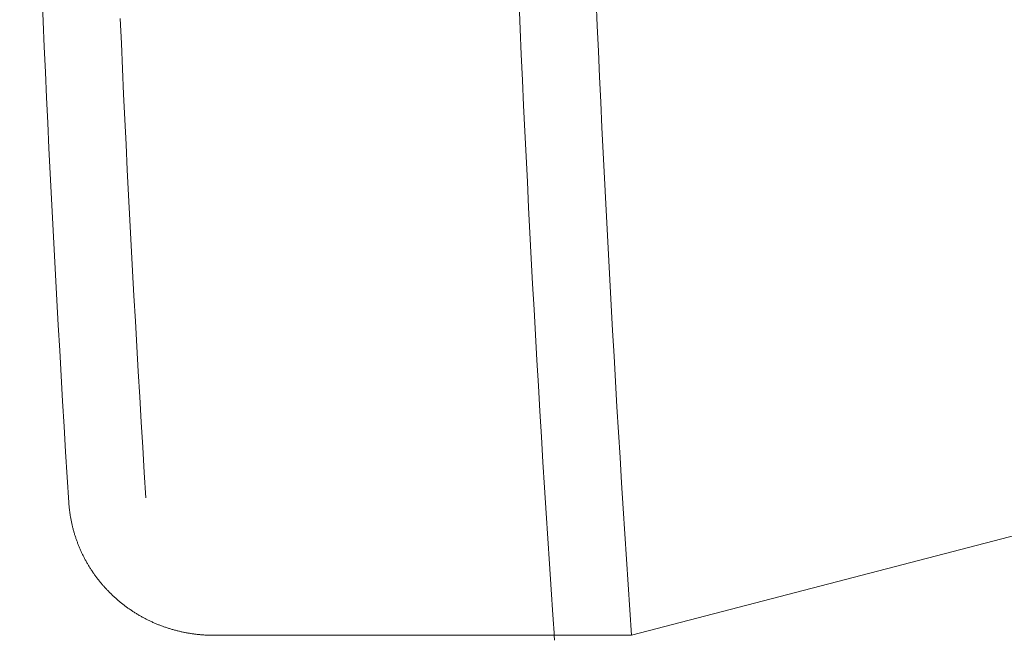
# Model space of a CAD drawing. Units: centimetres. Extents: x -334 to 536, y 71 to 274.
# Drawn here: x 11 to 18, y 73 to 78 of the extents above; entities that cross this region are included whole.
import ezdxf

# ---------------------------------------------------------------- set-up
doc = ezdxf.new("R2010")
doc.units = ezdxf.units.CM
doc.header["$LTSCALE"] = 25.4
doc.linetypes.add('STYLE_05', pattern=[0.0688976377952756, 0.03937007874015749, -0.02952755905511811])
doc.layers.add('Nessuna', color=7, linetype='Continuous', lineweight=0)

# ---------------------------------------------------------------- blocks, each defined once
blk = doc.blocks.new('Gruppo-3')
at = {"color": 7, "linetype": 'Continuous', "lineweight": 0}
blk.add_wipeout([(-116.74470867616445, -35.39232678452285), (-110.67500416667079, -33.812683701166115), (-110.67500416667079, -28.512683701166125), (-107.03314476456033, -0.5384293377473455), (-106.81500416667075, -0.03268370116610697), (-106.59500416667078, 0.2873162988338862), (-106.31500416667076, 0.6473162988338856), (-106.0750041666708, 0.8673162988338845), (-105.75500416667082, 1.1273162988338896), (-105.37500416667079, 1.3673162988338987), (-105.0750041666708, 1.5073162988338709), (-104.71500416667075, 1.6273162988338896), (-104.35500416667081, 1.7473162988338942), (-104.0750041666708, 1.787316298833872), (-103.87500416667079, 1.787316298833872), (-90.50386228366656, 1.787316298833872), (-90.50386228366644, 23.56751931572721), (-111.71333985200735, 21.638132541697274), (-117.66464390788795, 15.857931016752005), (-117.70385945357965, 15.664548920783844), (-117.7428756103237, 15.47112823000505), (-117.78169233843181, 15.277669141168417), (-117.82030959841858, 15.084171851065207), (-117.85872735100155, 14.890636556526132), (-117.89694555710129, 14.697063454420416), (-117.93496417784107, 14.503452741655451), (-117.97278317454746, 14.309804615177228), (-118.01040250874982, 14.11611927196985), (-118.0478221421812, 13.922396909054726), (-118.08504203677684, 13.728637723491545), (-118.12206215467603, 13.53484191237736), (-118.15888245822079, 13.341009672845942), (-118.19550290995664, 13.147141202068738), (-118.23192347263237, 12.95323669725397), (-118.26814410919968, 12.759296355646015), (-118.30416478281448, 12.565320374526209), (-118.33998545683534, 12.371308951212185), (-118.37560609482452, 12.177262283057075), (-118.41102666054775, 11.98318056745039), (-118.44624711797441, 11.789064001817138), (-118.4812674312773, 11.594912783617659), (-118.51608756483282, 11.400727110347987), (-118.55070748322103, 11.206507179538377), (-118.58512715122569, 11.012253188754627), (-118.61934653383403, 10.81796533559718), (-118.65336559623755, 10.623643817700355), (-118.68718430383086, 10.42928883273315), (-118.72080262221279, 10.234900578398864), (-118.75422051718587, 10.04047925243384), (-118.78743795475665, 9.846025052608681), (-118.8204549011354, 9.651538176727612), (-118.8532713227364, 9.457018822627262), (-118.88588718617801, 9.262467188177993), (-118.91830245828258, 9.067883471283054), (-118.95051710607612, 8.873267869877694), (-118.98253109678953, 8.678620581930133), (-119.01434439785679, 8.483941805440878), (-119.0459569769171, 8.289231738441899), (-119.0773688018131, 8.094490578997593), (-119.10857984059183, 7.899718525203582), (-119.1395900615046, 7.7049157751873025), (-119.17039943300713, 7.510082527107329), (-119.20100792375924, 7.31521897915259), (-119.23141550262505, 7.120325329543817), (-119.26162213867318, 6.925401776531956), (-119.29162780117703, 6.730448518397921), (-119.32143245961367, 6.535465753453536), (-119.35103608366515, 6.340453680040582), (-119.38043864321796, 6.145412496529886), (-119.40964010836295, 5.950342401322814), (-119.43864044939554, 5.755243592849894), (-119.46743963681601, 5.560116269570244), (-119.49603764132915, 5.364960629972785), (-119.52443443384388, 5.169776872574886), (-119.55262998547485, 4.974565195922565), (-119.58062426754022, 4.779325798590406), (-119.60841725156378, 4.58405887918066), (-119.6360089092739, 4.38876463632414), (-119.66339921260341, 4.193443268679445), (-119.69058813369028, 3.998094974932158), (-119.71757564487714, 3.8027199537958722), (-119.74436171871164, 3.6073184040113517), (-119.77094632794632, 3.4118905243457647), (-119.79732944553861, 3.2164365135936777), (-119.82351104465069, 3.020956570576132), (-119.84949109865046, 2.8254508941401326), (-119.8752695811099, 2.629919683159315), (-119.90084646580652, 2.434363136533321), (-119.92622172672307, 2.238781453187002), (-119.95139533804694, 2.043174832071358), (-119.97636727417093, 1.847543472162684), (-120.00113750969294, 1.651887572461959), (-120.02570601941613, 1.4562073319957136), (-120.05007277834873, 1.2605029498149207), (-120.07423776170407, 1.0647746249952519), (-120.09820094490122, 0.869022556636807), (-120.12196230356375, 0.6732469438633473), (-120.14552181352146, 0.4774479858231899), (-120.1688794508087, 0.2816258816882282), (-120.19203519166557, 0.08578083065344799), (-120.21498901253753, -0.11008696806213436), (-120.23774089007519, -0.30597731521660876), (-120.26029080113484, -0.5018900115455551), (-120.2826387227781, -0.697824857761276), (-120.30478463227209, -0.8937816545535284), (-120.3267285070894, -1.0897602025902628), (-120.34847032490815, -1.2857603025168487), (-120.37001006361214, -1.4817817549569128), (-120.3913477012902, -1.6778243605122611), (-120.41248321623752, -1.8738879197630283), (-120.43341658695425, -2.069972233268672), (-120.4541477921466, -2.266077101566836), (-120.47467681072611, -2.4622023251744594), (-120.49500362181024, -2.6583477045880883), (-120.51512820472206, -2.854513040283443), (-120.53505053899006, -3.050698132715823), (-120.55477060434893, -3.2469027823208947), (-120.57428838073892, -3.443126789514089), (-120.59360384830596, -3.6393699546910057), (-120.61271698740191, -3.8356320782283007), (-120.63162777858423, -4.031912960482899), (-120.65033620261664, -4.228212401792547), (-120.66884224046834, -4.424530202476717), (-120.68714587331422, -4.6208661628355685), (-120.70524708253586, -4.817220083150936), (-120.72314584971981, -5.013591763686755), (-120.74084215665916, -5.209981004688501), (-120.75833598535272, -5.406387606383959), (-120.77562731800535, -5.602811368983133), (-120.79271613702784, -5.799252092678422), (-120.80960242503696, -5.995709577645677), (-120.82628616485553, -6.1921836240429045), (-120.84276733951253, -6.388674032011451), (-120.85904593224276, -6.585180601676548), (-120.87512192648727, -6.781703133146351), (-120.89099530589309, -6.978241426512767), (-120.90666605431342, -7.174795281852404), (-120.92213415580753, -7.3713644992253435), (-120.937399594641, -7.567948878675928), (-120.95246235528529, -7.764548220233927), (-120.96732242241832, -7.961162323913122), (-120.98197978092375, -8.157790989712431), (-120.99643441589194, -8.354434017616107), (-121.01068631261931, -8.55109120759355), (-121.0247354566084, -8.74776235960028), (-121.03858183356805, -8.944447273577069), (-121.05222542941318, -9.141145749450736), (-121.06566623026555, -9.337857587134813), (-121.07890422245254, -9.534582586528678), (-121.09193939250825, -9.731320547518365), (-121.10477172717273, -9.928071269977202), (-121.11740121339288, -10.124834553765119), (-121.12982783832157, -10.321610198729104), (-121.14205158931817, -10.51839800470421), (-121.15407245394816, -10.715197771512585), (-121.16589041998375, -10.912009298964385), (-121.17750547540344, -11.108832386857735), (-121.18891760839186, -11.305666834978886), (-121.20012680734061, -11.502512443103093), (-121.21113306084725, -11.699369010993607), (-121.2219363577158, -11.896236338402716), (-121.23253668695705, -12.093114225072078), (-121.24293403778792, -12.290002470732247), (-121.25312839963225, -12.486900875103196), (-121.26311976211971, -12.68380923789502), (-121.272908115087, -12.880727358807277), (-121.28249344857713, -13.077655037529503), (-121.29187575283967, -13.274592073742113), (-121.30105501833067, -13.471538267115328), (-121.3100312357128, -13.668493417310238), (-121.3188043958551, -13.86545732397932), (-121.32737448983332, -14.062429786765506), (-121.33574150892971, -14.259410605303081), (-121.3439054446333, -14.456399579218399), (-121.35186628863929, -14.653396508128928), (-121.35962403284984, -14.850401191644252), (-121.3671786693735, -15.047413429366067), (-121.37453019052553, -15.24443302088823), (-121.38167858882795, -15.441459765797596), (-121.38862385700875, -15.638493463673193), (-121.39536598800359, -15.83553391408708), (-121.40190497495368, -16.03258091660493), (-121.4082408112078, -16.229634270785162), (-121.41437349032066, -16.426693776179803), (-121.4203030060541, -16.62375923233516), (-121.42602935237663, -16.820830438790885), (-121.43155252346284, -17.017907195080852), (-121.43687251369482, -17.214989300733762), (-121.44198931766067, -17.412076555272392), (-121.44690293015563, -17.609168758214444), (-121.45161334618132, -17.806265709072612), (-121.45612056094632, -18.00336720735445), (-121.46042456986541, -18.200473052563616), (-121.46452536856103, -18.397583044198726), (-121.46842295286113, -18.594696981754097), (-121.47211731880142, -18.791814664720704), (-121.47560846262375, -18.98893589258512), (-121.47889638077676, -19.186060464830213), (-121.48198106991603, -19.383188180936173), (-121.48486252690363, -19.580318840379363), (-121.48754074880853, -19.777452242633046), (-121.49001573290633, -19.97458818716847), (-121.49228747667937, -20.171726473453575), (-121.49435597781692, -20.368866900954096), (-121.49622123421466, -20.566009269133673), (-121.4978832439754, -20.76315337745379), (-121.49934200540837, -20.96029902537466), (-121.50059751702965, -21.157446012354356), (-121.50164977756239, -21.354594137849737), (-121.50249878593576, -21.551743201316796), (-121.50314454128637, -21.748893002210295), (-121.50358704295739, -21.946043339984087), (-121.50382629049844, -22.143194014092067), (-121.5038622836665, -22.340344823987238), (-121.50369502242472, -22.53749556912244), (-121.5033245069434, -22.734646048951184), (-121.5027507375992, -22.931796062926672), (-121.50197371497606, -23.128945410502595), (-121.50099343986412, -23.326093891133787), (-121.49980991326082, -23.52324130427555), (-121.4984231363699, -23.720387449384155), (-121.49683311060188, -23.91753212591781), (-121.4950398375744, -24.114675133335595), (-121.4930433191117, -24.311816271098493), (-121.49084355724443, -24.50895533866938), (-121.4884405542104, -24.706092135513053), (-121.48583431245405, -24.903226461097255), (-121.48302483462648, -25.100358114891513), (-121.4800121235854, -25.29748689636822), (-121.47679618239553, -25.49461260500329), (-121.47337701432834, -25.691735040275), (-121.46975462286171, -25.88885400166506), (-121.46592901168057, -26.08596928865945), (-121.46190018467641, -26.283080700747), (-121.45766814594744, -26.480188037420632), (-121.4532328997984, -26.677291098178188), (-121.44859445074124, -26.87438968252095), (-121.44375280349422, -27.07148358995486), (-121.43870796298242, -27.268572619991424), (-121.43345993433731, -27.465656572146095), (-121.42800872289762, -27.66273524593992), (-121.42235433420855, -27.859808440899634), (-121.41649677402145, -28.056875956557064), (-121.41043604829508, -28.253937592449958), (-121.40417216319473, -28.450993148122116), (-121.39770512509193, -28.648042423123314), (-121.39103494056525, -28.84508521701018), (-121.38416161639951, -29.04212132934547), (-121.37708515958683, -29.23915055969878), (-121.36980557732531, -29.436172707647145), (-121.36232287701995, -29.63318757277434), (-121.35463706628242, -29.830194954671484), (-121.346748152931, -30.027194652937922), (-121.33865614499035, -30.224186467180218), (-121.33036105069195, -30.421170197012977), (-121.3218628784737, -30.618145642059538), (-121.3131616369802, -30.815112601951178), (-121.30425733506272, -31.012070876327854), (-121.29514998177882, -31.209020264838657), (-121.28583958639264, -31.405960567141506), (-121.2763261583751, -31.602891582903318), (-121.26660970740357, -31.79981311180112), (-121.25669024336156, -31.996724953520953), (-121.2465677763398, -32.19362690775902), (-121.23624231663506, -32.390518774221526), (-121.22571387475035, -32.587400352624606), (-121.2149824613958, -32.7842714426957), (-121.20404808748762, -32.98113184417212), (-121.19291076414837, -33.177981356802164), (-121.18157050270744, -33.374819780345746), (-121.17002731470038, -33.57164691457346), (-121.15828121186914, -33.768462559267476), (-121.14633220616223, -33.965266514222094), (-121.13418030973443, -34.16205857924308), (-121.12182553494702, -34.35883855414815), (-119.99795583206877, -35.39232678452285)], dxfattribs=at).dxf.layer = 'Nessuna'
blk.add_wipeout([(-119.99795583206875, -35.39232678452285), (-120.00459293859792, -35.39230764850649), (-120.01122981453425, -35.39225024112226), (-120.01786622929282, -35.39215456436463), (-120.02450195230492, -35.39202062155775), (-120.03113675302572, -35.391848417355156), (-120.03777040094243, -35.39163795773977), (-120.04440266558228, -35.39138925002352), (-120.05103331652087, -35.391102302847315), (-120.05766212338946, -35.39077712618052), (-120.06428885588345, -35.39041373132076), (-120.07091328377062, -35.39001213089345), (-120.07753517689859, -35.38957233885139), (-120.08415430520297, -35.38909437047425), (-120.09077043871555, -35.388578242368105), (-120.09738334757209, -35.388023972464744), (-120.10399280202043, -35.387431580021186), (-120.11059857242842, -35.386801085618885), (-120.11720042929217, -35.38613251116314), (-120.12379814324319, -35.38542587988217), (-120.1303914850572, -35.38468121632647), (-120.1369802256622, -35.38389854636789), (-120.14356413614539, -35.383077897198675), (-120.15014298776221, -35.38221929733065), (-120.1567165519438, -35.381322776594146), (-120.16328460030488, -35.380388366136955), (-120.16984690465195, -35.37941609842325), (-120.17640323699085, -35.37840600723252), (-120.18295336953521, -35.377358127658404), (-120.189497074714, -35.37627249610727), (-120.19603412517915, -35.375149150297254), (-120.20256429381422, -35.37398812925669), (-120.20908735374157, -35.37278947332297), (-120.21560307833076, -35.37155322414091), (-120.22211124120611, -35.37027942466154), (-120.22861161625458, -35.368968119140405), (-120.23510397763381, -35.36761935313622), (-120.24158809977986, -35.36623317350911), (-120.24806375741488, -35.36480962841905), (-120.25453072555536, -35.363348767324275), (-120.26098877951951, -35.36185064097946), (-120.26743769493521, -35.36031530143397), (-120.27387724774805, -35.35874280203006), (-120.28030721422871, -35.35713319740104), (-120.28672737098101, -35.35548654346941), (-120.29313749494965, -35.35380289744482), (-120.29953736342756, -35.352082317822116), (-120.30592675406457, -35.350324864379395), (-120.31230544487404, -35.3485305981758), (-120.31867321424122, -35.346699581549544), (-120.32502984093087, -35.344831878115514), (-120.33137510409495, -35.34292755276337), (-120.33770878327994, -35.34098667165499), (-120.34403065843505, -35.339009302222436), (-120.35034050991932, -35.33699551316533), (-120.35663811851006, -35.33494537444876), (-120.36292326540922, -35.33285895730064), (-120.3691957322523, -35.330736334209334), (-120.375455301115, -35.32857757892106), (-120.3817017545213, -35.32638276643745), (-120.3879348754507, -35.32415197301279), (-120.39415444734611, -35.321885276151505), (-120.40036025412107, -35.31958275460542), (-120.4065520801674, -35.31724448837096), (-120.41272971036248, -35.314870558686486), (-120.41889293007705, -35.31246104802939), (-120.42504152518256, -35.31001604011323), (-120.43117528205846, -35.307535619884895), (-120.43729398759986, -35.30501987352154), (-120.44339742922445, -35.302468888427704), (-120.44948539488075, -35.299882753232254), (-120.45555767305447, -35.29726155778516), (-120.46161405277678, -35.29460539315461), (-120.46765432363088, -35.291914351623674), (-120.47367827575978, -35.28918852668714), (-120.47968569987349, -35.28642801304829), (-120.48567638725596, -35.28363290661559), (-120.49165012977325, -35.28080330449938), (-120.4976067198794, -35.27793930500847), (-120.50354595062497, -35.27504100764672), (-120.50946761566317, -35.27210851310962), (-120.51537150925785, -35.269141923280785), (-120.5212574262902, -35.26614134122837), (-120.52712516226572, -35.26310687120155), (-120.53297451332197, -35.260038618626815), (-120.53880527623494, -35.25693669010447), (-120.54461724842656, -35.2538011934047), (-120.55041022797174, -35.25063223746403), (-120.55618401360495, -35.247429932381436), (-120.56193840472785, -35.24419438941454), (-120.5676732014155, -35.240925720975696), (-120.57338820442416, -35.23762404062824), (-120.5790832151976, -35.234289463082355), (-120.58475803587405, -35.230922104191215), (-120.59041246929334, -35.22752208094691), (-120.5960463190038, -35.22408951147638), (-120.60165938926845, -35.220624515037315), (-120.6072514850727, -35.21712721201399), (-120.61282241213037, -35.213597723913146), (-120.6183719768908, -35.210036173359725), (-120.62389998654568, -35.206442684092615), (-120.62940624903547, -35.20281738096032), (-120.6348905730563, -35.199160389916685), (-120.64035276806624, -35.19547183801648), (-120.64579264429229, -35.19175185341098), (-120.65121001273717, -35.1880005653435), (-120.65660468518524, -35.18421810414506), (-120.66197647420965, -35.18040460122954), (-120.66732519317809, -35.176560189089464), (-120.67265065626059, -35.17268500129109), (-120.67795267843428, -35.16877917247006), (-120.68323107549138, -35.164842838326464), (-120.68848566404438, -35.160876135620285), (-120.6937162615335, -35.15687920216662), (-120.69892268623214, -35.15285217683083), (-120.70410475725346, -35.148795199523754), (-120.70926229455706, -35.14470841119691), (-120.71439511895457, -35.14059195383749), (-120.71950305211637, -35.13644597046347), (-120.72458591657767, -35.13227060511869), (-120.72964353574469, -35.12806600286778), (-120.7346757339005, -35.12383230979114), (-120.73968233621187, -35.11956967297987), (-120.7446631687341, -35.11527824053071), (-120.74961805841856, -35.11095816154081), (-120.75454683311743, -35.10660958610253), (-120.75944932159042, -35.102232665298416), (-120.76432535351057, -35.09782755119567), (-120.7691747594699, -35.09339439684115), (-120.77399737098555, -35.08893335625577), (-120.77879302050584, -35.08444458442948), (-120.78356154141545, -35.079928237315464), (-120.78830276804172, -35.07538447182516), (-120.79301653566041, -35.070813445822495), (-120.79770268050113, -35.06621531811854), (-120.80236103975328, -35.06159024846595), (-120.80699145157156, -35.056938397553424), (-120.81159375508166, -35.05225992700013), (-120.81616779038583, -35.04755499935008), (-120.82071339856846, -35.04282377806648), (-120.82523042170166, -35.03806642752601), (-120.82971870285053, -35.03328311301327), (-120.83417808607871, -35.02847400071484), (-120.83860841645408, -35.023639257713576), (-120.84300954005373, -35.01877905198289), (-120.84738130396943, -35.013893552380814), (-120.85172355631309, -35.008982928644144), (-120.85603614622211, -35.0040473513826), (-120.86031892386397, -34.999086992072826), (-120.86457174044241, -34.9941020230525), (-120.86879444820194, -34.989092617514274), (-120.87298690043296, -34.98405894949987), (-120.87714895147735, -34.97900119389384), (-120.88128045673291, -34.97391952641778), (-120.8853812726589, -34.96881412362388), (-120.88945125678072, -34.96368516288909), (-120.89349026769511, -34.95853282240877), (-120.89749816507454, -34.95335728119059), (-120.90147480967305, -34.948158719048244), (-120.90542006332987, -34.942937316595334), (-120.90933378897532, -34.9376932552389), (-120.91321585063486, -34.93242671717325), (-120.91706611343395, -34.92713788537362), (-120.92088444360331, -34.92182694358978), (-120.9246707084824, -34.91649407633972), (-120.92842477652536, -34.911139468903066), (-120.93214651730456, -34.90576330731489), (-120.9358358015157, -34.90036577835903), (-120.93949250098201, -34.894947069561766), (-120.94311648865893, -34.88950736918513), (-120.94670763863822, -34.88404686622059), (-120.95026582615262, -34.878565750382236), (-120.95379092758019, -34.87306421210041), (-120.95728282044844, -34.867542442514896), (-120.96074138343836, -34.862000633468455), (-120.96416649638947, -34.85643897750003), (-120.96755804030288, -34.850857667838156), (-120.97091589734653, -34.845256898394126), (-120.97423995085826, -34.83963686375536), (-120.97753008535044, -34.833997759178615), (-120.98078618651422, -34.82833978058319), (-120.98400814122303, -34.82266312454414), (-120.98719583753616, -34.816967988285384), (-120.99034916470389, -34.81125456967295), (-120.99346801317013, -34.805523067207986), (-120.99655227457686, -34.79977368002), (-120.99960184176742, -34.794006607859814), (-121.00261660879103, -34.78822205109272), (-121.00559647090556, -34.78242021069145), (-121.00854132458169, -34.776601288229216), (-121.01145106750653, -34.77076548587274), (-121.01432559858684, -34.76491300637519), (-121.01716481795309, -34.7590440530691), (-121.01996862696194, -34.75315882985946), (-121.02273692820097, -34.747257541216406), (-121.02546962549111, -34.741340392168304), (-121.0281666238903, -34.73540758829458), (-121.03082782969683, -34.729459335718474), (-121.03345315045233, -34.72349584110002), (-121.03604249494553, -34.71751731162878), (-121.03859577321471, -34.711523955016716), (-121.04111289655154, -34.705515979490855), (-121.04359377750359, -34.699493593786194), (-121.04603832987748, -34.693457007138356), (-121.04844646874241, -34.687406429276365), (-121.05081811043244, -34.6813420704153), (-121.05315317254951, -34.67526414124904), (-121.05545157396689, -34.669172852943), (-121.05771323483093, -34.66306841712664), (-121.05993807656502, -34.6569510458863), (-121.0621260218714, -34.650820951757666), (-121.0642769947344, -34.64467834771846), (-121.06639092042293, -34.638523447181065), (-121.06846772549268, -34.63235646398504), (-121.0705073377894, -34.626177612389796), (-121.07250968645083, -34.61998710706705), (-121.07447470190934, -34.61378516309334), (-121.07640231589464, -34.60757199594274), (-121.07829246143544, -34.60134782147917), (-121.08014507286268, -34.59511285594903), (-121.08196008581096, -34.58886731597356), (-121.08373743722139, -34.582611418541426), (-121.08547706534343, -34.57634538100119), (-121.08717890973719, -34.570069421053624), (-121.08884291127568, -34.5637837567443), (-121.0904690121464, -34.55748860645592), (-121.09205715585374, -34.55118418890076), (-121.09360728722102, -34.54487072311308), (-121.09511935239186, -34.53854842844147), (-121.09659329883267, -34.532217524541345), (-121.09802907533428, -34.52587823136709), (-121.09942663201333, -34.519530769164696), (-121.10078592031475, -34.51317535846392), (-121.10210689301273, -34.50681222007062), (-121.10338950421261, -34.50044157505921), (-121.10463370935283, -34.49406364476489), (-121.10583946520589, -34.487678650775976), (-121.1070067298803, -34.48128681492612), (-121.10813546282186, -34.47488835928684), (-121.1092256248148, -34.46848350615948), (-121.11027717798395, -34.46207247806771), (-121.11129008579508, -34.455655497749824), (-121.11226431305656, -34.44923278815081), (-121.1131998259211, -34.4428045724147), (-121.11409659188618, -34.43637107387687), (-121.11495457979534, -34.429932516056276), (-121.11577375983958, -34.42348912264758), (-121.11655410355822, -34.417041117513456), (-121.11729558383975, -34.41058872467683), (-121.1179981749228, -34.40413216831302), (-121.11866185239748, -34.3976716727421), (-121.11928659320544, -34.391207462420894), (-121.1198723756415, -34.38473976193531), (-121.12041917935382, -34.37826879599258), (-121.12092698534468, -34.371794789413336), (-121.12139577597152, -34.36531796712383), (-121.121825534947, -34.35883855414822)], dxfattribs=at).dxf.layer = 'Nessuna'
blk = doc.blocks.new('Gruppo-8')
at = {"layer": 'Nessuna', "color": 1}
blk.add_blockref('Gruppo-3', (0, 0), dxfattribs=at)
at = {"layer": 'Nessuna', "color": 1, "linetype": 'Continuous', "lineweight": 0}
for p, q in [((-116.7447086761644, -35.39232678452285), (-110.6750041666707, -33.81268370116612)), ((-119.9979558320687, -35.39232678452285), (-116.7447086761644, -35.39232678452285))]:
    blk.add_line(p, q, dxfattribs=at)
for points in [[(-121.121825534947, -34.35883855414815), (-121.1341803097344, -34.16205857924307), (-121.1463322061621, -33.96526651422211), (-121.1582812118691, -33.76846255926748), (-121.1700273147003, -33.57164691457346), (-121.1815705027074, -33.37481978034572), (-121.1929107641483, -33.17798135680216), (-121.2040480874876, -32.98113184417211), (-121.2149824613957, -32.78427144269569), (-121.2257138747503, -32.58740035262462), (-121.2362423166349, -32.3905187742215), (-121.2465677763397, -32.19362690775901), (-121.2566902433616, -31.99672495352096), (-121.2666097074034, -31.7998131118011), (-121.276326158375, -31.60289158290331), (-121.2858395863926, -31.4059605671415), (-121.2951499817787, -31.20902026483868), (-121.3042573350627, -31.01207087632783), (-121.3131616369801, -30.8151126019512), (-121.3218628784736, -30.61814564205953), (-121.3303610506919, -30.42117019701297)], [(-116.7447086761644, -35.39232678452283), (-116.7581762639386, -35.19491505121361), (-116.7714395987065, -34.99749008364842), (-116.7844986668802, -34.80005208408151), (-116.7973534550813, -34.60260125478113), (-116.8100039501403, -34.40513779802849), (-116.8224501390974, -34.2076619161173), (-116.8346920092021, -34.01017381135459), (-116.8467295479127, -33.81267368605983), (-116.8585627428975, -33.61516174256452), (-116.8701915820335, -33.41763818321214), (-116.8816160534077, -33.22010321035861), (-116.8928361453159, -33.02255702637132), (-116.9038518462637, -32.82499983362884), (-116.9146631449659, -32.62743183452139), (-116.9252700303466, -32.42985323145034), (-116.9356724915395, -32.23226422682733), (-116.9458705178877, -32.03466502307531), (-116.9558640989437, -31.83705582262746), (-116.9656532244694, -31.63943682792691), (-116.9752378844362, -31.4418082414272), (-116.984618069025, -31.2441702655918), (-116.9937937686261, -31.04652310289313), (-117.0027649738393, -30.84886695581369), (-117.011531675474, -30.65120202684508), (-117.0200938645491, -30.45352851848767)], [(-119.9979558320687, -35.39232678452285), (-120.0045929385979, -35.39230764850649), (-120.0112298145342, -35.39225024112226), (-120.0178662292928, -35.39215456436463), (-120.0245019523049, -35.39202062155775), (-120.0311367530257, -35.39184841735516), (-120.0377704009423, -35.39163795773977), (-120.0444026655822, -35.39138925002352), (-120.0510333165208, -35.39110230284732), (-120.0576621233893, -35.39077712618052), (-120.0642888558834, -35.39041373132076), (-120.0709132837707, -35.39001213089345), (-120.0775351768986, -35.38957233885139), (-120.0841543052029, -35.38909437047425), (-120.0907704387155, -35.38857824236811), (-120.097383347572, -35.38802397246474), (-120.1039928020204, -35.38743158002119), (-120.1105985724285, -35.38680108561888), (-120.1172004292921, -35.38613251116314), (-120.1237981432431, -35.38542587988217), (-120.1303914850572, -35.38468121632647), (-120.1369802256622, -35.38389854636789), (-120.1435641361453, -35.38307789719867), (-120.1501429877622, -35.38221929733065), (-120.1567165519438, -35.38132277659415), (-120.1632846003048, -35.38038836613696), (-120.1698469046519, -35.37941609842325), (-120.1764032369908, -35.37840600723252), (-120.1829533695353, -35.3773581276584), (-120.189497074714, -35.37627249610727), (-120.1960341251791, -35.37514915029725), (-120.2025642938142, -35.37398812925669), (-120.2090873537415, -35.37278947332297), (-120.2156030783307, -35.37155322414091), (-120.2221112412061, -35.37027942466154), (-120.2286116162545, -35.3689681191404), (-120.2351039776338, -35.36761935313622), (-120.2415880997798, -35.36623317350911), (-120.2480637574148, -35.36480962841905), (-120.2545307255553, -35.36334876732428), (-120.2609887795194, -35.36185064097946), (-120.2674376949352, -35.36031530143397), (-120.273877247748, -35.35874280203006), (-120.2803072142287, -35.35713319740104), (-120.286727370981, -35.35548654346941), (-120.2931374949495, -35.35380289744482), (-120.2995373634275, -35.35208231782212), (-120.3059267540645, -35.3503248643794), (-120.312305444874, -35.3485305981758), (-120.3186732142412, -35.34669958154954), (-120.3250298409309, -35.34483187811551), (-120.3313751040949, -35.34292755276337), (-120.3377087832799, -35.34098667165499), (-120.344030658435, -35.33900930222244), (-120.3503405099193, -35.33699551316533), (-120.35663811851, -35.33494537444876), (-120.3629232654092, -35.33285895730064), (-120.3691957322523, -35.33073633420933), (-120.375455301115, -35.32857757892106), (-120.3817017545213, -35.32638276643745), (-120.3879348754507, -35.32415197301279), (-120.3941544473461, -35.32188527615151), (-120.400360254121, -35.31958275460542), (-120.4065520801674, -35.31724448837096), (-120.4127297103624, -35.31487055868649), (-120.418892930077, -35.31246104802939), (-120.4250415251825, -35.31001604011323), (-120.4311752820584, -35.3075356198849), (-120.4372939875997, -35.30501987352154), (-120.4433974292244, -35.3024688884277), (-120.4494853948807, -35.29988275323225), (-120.4555576730544, -35.29726155778516), (-120.4616140527767, -35.29460539315461), (-120.4676543236308, -35.29191435162367), (-120.4736782757597, -35.28918852668714), (-120.4796856998734, -35.28642801304829), (-120.485676387256, -35.28363290661559), (-120.4916501297732, -35.28080330449938), (-120.4976067198794, -35.27793930500847), (-120.5035459506249, -35.27504100764672), (-120.5094676156631, -35.27210851310962), (-120.5153715092578, -35.26914192328078), (-120.5212574262901, -35.26614134122837), (-120.5271251622657, -35.26310687120155), (-120.5329745133219, -35.26003861862682), (-120.5388052762349, -35.25693669010447), (-120.5446172484266, -35.2538011934047), (-120.5504102279717, -35.25063223746403), (-120.556184013605, -35.24742993238144), (-120.5619384047278, -35.24419438941454), (-120.5676732014155, -35.2409257209757), (-120.5733882044241, -35.23762404062824), (-120.5790832151976, -35.23428946308236), (-120.584758035874, -35.23092210419122), (-120.5904124692933, -35.22752208094691), (-120.5960463190038, -35.22408951147638), (-120.6016593892684, -35.22062451503731), (-120.6072514850727, -35.21712721201399), (-120.6128224121303, -35.21359772391315), (-120.6183719768908, -35.21003617335973), (-120.6238999865456, -35.20644268409261), (-120.6294062490354, -35.20281738096032), (-120.6348905730563, -35.19916038991668), (-120.6403527680661, -35.19547183801648), (-120.6457926442922, -35.19175185341098), (-120.6512100127371, -35.1880005653435), (-120.6566046851853, -35.18421810414506), (-120.6619764742095, -35.18040460122954), (-120.6673251931781, -35.17656018908946), (-120.6726506562605, -35.17268500129109), (-120.6779526784342, -35.16877917247006), (-120.6832310754912, -35.16484283832646), (-120.6884856640443, -35.16087613562028), (-120.6937162615335, -35.15687920216662), (-120.6989226862321, -35.15285217683083), (-120.7041047572534, -35.14879519952375), (-120.709262294557, -35.14470841119691), (-120.7143951189544, -35.14059195383749), (-120.7195030521163, -35.13644597046347), (-120.7245859165776, -35.13227060511869), (-120.7296435357446, -35.12806600286778), (-120.7346757339006, -35.12383230979114), (-120.7396823362118, -35.11956967297987), (-120.7446631687341, -35.11527824053071), (-120.7496180584185, -35.11095816154081), (-120.7545468331174, -35.10660958610253), (-120.7594493215904, -35.10223266529842), (-120.7643253535105, -35.09782755119567), (-120.7691747594699, -35.09339439684115), (-120.7739973709856, -35.08893335625577), (-120.7787930205058, -35.08444458442948), (-120.7835615414154, -35.07992823731546), (-120.7883027680417, -35.07538447182516), (-120.7930165356604, -35.07081344582249), (-120.7977026805011, -35.06621531811854), (-120.8023610397532, -35.06159024846595), (-120.8069914515715, -35.05693839755342), (-120.8115937550816, -35.05225992700013), (-120.8161677903858, -35.04755499935008), (-120.8207133985685, -35.04282377806648), (-120.8252304217016, -35.03806642752601), (-120.8297187028505, -35.03328311301327), (-120.8341780860787, -35.02847400071484), (-120.838608416454, -35.02363925771358), (-120.8430095400536, -35.01877905198289), (-120.8473813039694, -35.01389355238081), (-120.851723556313, -35.00898292864414), (-120.8560361462221, -35.0040473513826), (-120.8603189238639, -34.99908699207283), (-120.8645717404424, -34.9941020230525), (-120.8687944482019, -34.98909261751427), (-120.8729869004329, -34.98405894949987), (-120.8771489514773, -34.97900119389384), (-120.8812804567329, -34.97391952641778), (-120.8853812726589, -34.96881412362388), (-120.8894512567807, -34.96368516288909), (-120.893490267695, -34.95853282240877), (-120.8974981650745, -34.95335728119059), (-120.901474809673, -34.94815871904824), (-120.9054200633298, -34.94293731659533), (-120.9093337889753, -34.9376932552389), (-120.9132158506348, -34.93242671717325), (-120.917066113434, -34.92713788537362), (-120.9208844436033, -34.92182694358978), (-120.9246707084824, -34.91649407633972), (-120.9284247765253, -34.91113946890307), (-120.9321465173045, -34.90576330731489), (-120.9358358015157, -34.90036577835903), (-120.939492500982, -34.89494706956177), (-120.9431164886589, -34.88950736918513), (-120.9467076386382, -34.88404686622059), (-120.9502658261526, -34.87856575038224), (-120.9537909275801, -34.87306421210041), (-120.9572828204483, -34.8675424425149), (-120.9607413834383, -34.86200063346845), (-120.9641664963894, -34.85643897750003), (-120.9675580403028, -34.85085766783816), (-120.9709158973465, -34.84525689839413), (-120.9742399508581, -34.83963686375536), (-120.9775300853504, -34.83399775917862), (-120.9807861865143, -34.82833978058319), (-120.9840081412229, -34.82266312454414), (-120.9871958375361, -34.81696798828538), (-120.9903491647038, -34.81125456967295), (-120.9934680131701, -34.80552306720799), (-120.9965522745768, -34.79977368002), (-120.9996018417674, -34.79400660785981), (-121.002616608791, -34.78822205109272), (-121.0055964709055, -34.78242021069145), (-121.0085413245816, -34.77660128822922), (-121.0114510675065, -34.77076548587274), (-121.0143255985869, -34.76491300637519), (-121.017164817953, -34.7590440530691), (-121.0199686269619, -34.75315882985946), (-121.0227369282009, -34.74725754121641), (-121.0254696254911, -34.7413403921683), (-121.0281666238903, -34.73540758829458), (-121.0308278296968, -34.72945933571847), (-121.0334531504524, -34.72349584110002), (-121.0360424949455, -34.71751731162878), (-121.0385957732148, -34.71152395501672), (-121.0411128965515, -34.70551597949085), (-121.0435937775034, -34.69949359378619), (-121.0460383298774, -34.69345700713836), (-121.0484464687424, -34.68740642927636), (-121.0508181104324, -34.6813420704153), (-121.0531531725496, -34.67526414124904), (-121.0554515739668, -34.669172852943), (-121.0577132348309, -34.66306841712664), (-121.059938076565, -34.6569510458863), (-121.0621260218714, -34.65082095175767), (-121.0642769947345, -34.64467834771846), (-121.0663909204229, -34.63852344718106), (-121.0684677254926, -34.63235646398504), (-121.0705073377894, -34.6261776123898), (-121.0725096864508, -34.61998710706705), (-121.0744747019093, -34.61378516309334), (-121.0764023158946, -34.60757199594274), (-121.0782924614354, -34.60134782147917), (-121.0801450728626, -34.59511285594903), (-121.0819600858109, -34.58886731597356), (-121.0837374372213, -34.58261141854143), (-121.0854770653434, -34.57634538100119), (-121.0871789097371, -34.57006942105362), (-121.0888429112756, -34.5637837567443), (-121.0904690121464, -34.55748860645592), (-121.0920571558537, -34.55118418890076), (-121.093607287221, -34.54487072311308), (-121.0951193523918, -34.53854842844147), (-121.0965932988326, -34.53221752454134), (-121.0980290753342, -34.52587823136709), (-121.0994266320133, -34.5195307691647), (-121.1007859203147, -34.51317535846392), (-121.1021068930126, -34.50681222007062), (-121.1033895042126, -34.50044157505921), (-121.1046337093528, -34.49406364476489), (-121.1058394652058, -34.48767865077598), (-121.1070067298803, -34.48128681492612), (-121.1081354628218, -34.47488835928684), (-121.1092256248148, -34.46848350615948), (-121.1102771779839, -34.46207247806771), (-121.1112900857949, -34.45565549774982), (-121.1122643130565, -34.44923278815081), (-121.1131998259212, -34.4428045724147), (-121.1140965918861, -34.43637107387687), (-121.1149545797953, -34.42993251605628), (-121.1157737598395, -34.42348912264758), (-121.1165541035582, -34.41704111751346), (-121.1172955838397, -34.41058872467683), (-121.1179981749228, -34.40413216831302), (-121.1186618523974, -34.3976716727421), (-121.1192865932054, -34.39120746242089), (-121.1198723756415, -34.38473976193531), (-121.1204191793538, -34.37826879599258), (-121.1209269853446, -34.37179478941334), (-121.1213957759715, -34.36531796712383), (-121.121825534947, -34.35883855414822)]]:
    blk.add_lwpolyline(points, dxfattribs=at)
at = {"layer": 'Nessuna', "color": 1, "linetype": 'STYLE_05', "lineweight": 0}
for points in [[(-120.5224283600786, -34.32252507667965), (-120.5347460020226, -34.1263365330303), (-120.5468613753673, -33.93013593560267), (-120.5587744677885, -33.73392348397726), (-120.570485267168, -33.53769937774618), (-120.5819937615932, -33.34146381651387), (-120.5932999393574, -33.14521699989645), (-120.6044037889596, -32.94895912752096), (-120.6153052991046, -32.75269039902623), (-120.6260044587032, -32.55641101406206), (-120.636501256872, -32.36012117228867), (-120.6467956829333, -32.16382107337733), (-120.6568877264154, -31.96751091700984), (-120.6667773770523, -31.77119090287767), (-120.6764646247841, -31.57486123068283), (-120.6859494597566, -31.37852210013715), (-120.6952318723216, -31.18217371096161), (-120.7043118530368, -30.98581626288705), (-120.7131893926658, -30.78944995565359), (-120.7218644821782, -30.59307498900982)], [(-117.3439007773639, -35.43174645835281), (-117.357408842592, -35.23374139500874), (-117.3707120409219, -35.03572305763259), (-117.3838103587251, -34.83769164908639), (-117.3967037825826, -34.63964737224637), (-117.4093922992859, -34.44159043000172), (-117.4218758958358, -34.24352102525415), (-117.4341545594435, -34.04543936091868), (-117.4462282775298, -33.84734563992294), (-117.4580970377258, -33.64924006520648), (-117.4697608278722, -33.45112283972095), (-117.4812196360199, -33.25299416643049), (-117.4924734504299, -33.05485424831067), (-117.5035222595731, -32.85670328834837), (-117.5143660521302, -32.65854148954203), (-117.5250048169923, -32.46036905490145), (-117.5354385432603, -32.26218618744653), (-117.5456672202452, -32.06399309020864), (-117.5556908374682, -31.86578996622942), (-117.5655093846605, -31.66757701856042), (-117.5751228517632, -31.46935445026365), (-117.5845312289277, -31.2711224644111), (-117.5937345065156, -31.07288126408375), (-117.6027326750983, -30.8746310523727), (-117.6115257254575, -30.67637203237807), (-117.6201136485853, -30.47810440720891)]]:
    blk.add_lwpolyline(points, dxfattribs=at)

msp = doc.modelspace()

# ---------------------------------------------------------------- block references
at = {"layer": 'Nessuna', "color": 1}
msp.add_blockref('Gruppo-8', (132.251763156557, 108.5016831049392), dxfattribs=at)

doc.saveas('drawing.dxf')
